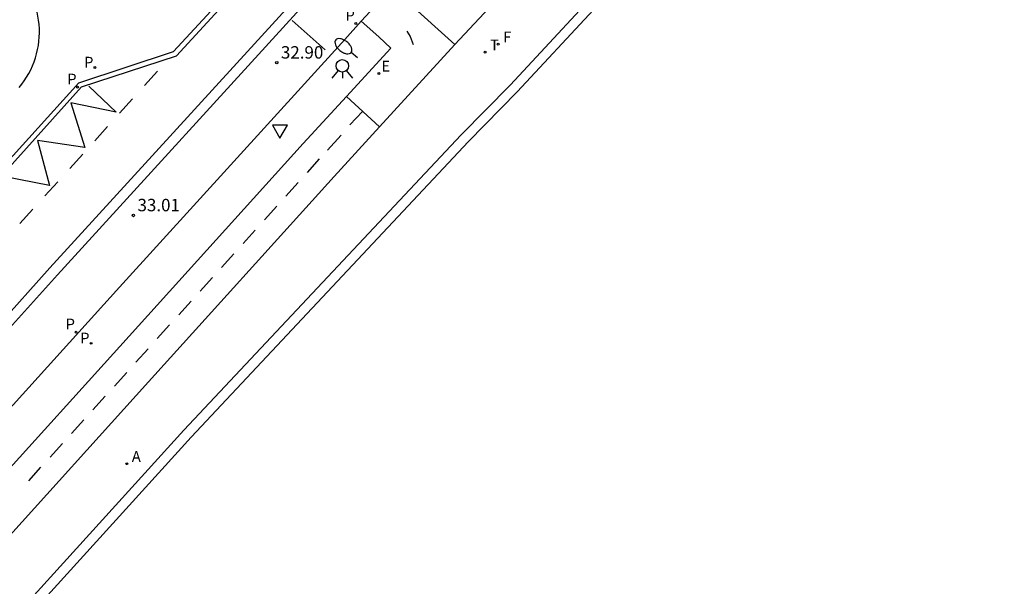
# Model space of a CAD drawing. Units: metres. Extents: x 580974 to 581341, y 4792691 to 4793562.
# Drawn here: x 581136 to 581195, y 4792969 to 4793003 of the extents above; entities that cross this region are included whole.
import ezdxf

# ---------------------------------------------------------------- set-up
doc = ezdxf.new("R2010")
doc.units = ezdxf.units.M
doc.header["$LTSCALE"] = 2
doc.layers.get('0').update_dxf_attribs({"linetype": 'CONTINUOUS'})
for name, color, linetype in [('020204', 9, 'CONTINUOUS'), ('020308', 9, 'CONTINUOUS'), ('060108', 9, 'CONTINUOUS'), ('060112', 1, 'CONTINUOUS'), ('060113', 4, 'CONTINUOUS'), ('070105', 6, 'CONTINUOUS'), ('100116', 71, 'CONTINUOUS'), ('200205', 4, 'CONTINUOUS'), ('200305', 4, 'CONTINUOUS'), ('210203', 4, 'CONTINUOUS'), ('210205', 4, 'CONTINUOUS'), ('210303', 4, 'CONTINUOUS'), ('210305', 4, 'CONTINUOUS'), ('220207', 9, 'CONTINUOUS'), ('220307', 9, 'CONTINUOUS'), ('240204', 9, 'CONTINUOUS'), ('240304', 9, 'CONTINUOUS'), ('250202', 9, 'CONTINUOUS'), ('260101', 9, 'CONTINUOUS'), ('260203', 9, 'CONTINUOUS'), ('260204', 9, 'CONTINUOUS'), ('260205', 9, 'CONTINUOUS'), ('260303', 9, 'CONTINUOUS')]:
    doc.layers.add(name, color=color, linetype=linetype)
doc.styles.add('ARIAL', font='arial.ttf')
doc.styles.add('ROMANS', font='ROMANS')

# ---------------------------------------------------------------- blocks, each defined once
blk = doc.blocks.new('PLUVI3')
blk.add_circle((0, 0), 0.055)
blk = doc.blocks.new('LPLUVI3')
at = {"layer": '210205'}
blk.add_blockref('PLUVI3', (0, 0), dxfattribs=at)
at = {"layer": '210305', "style": 'ROMANS'}
blk.add_text('P', height=0.65, dxfattribs=at).set_placement((-0.624, 0.165))
blk = doc.blocks.new('PLUVI2')
blk.add_circle((0, 0), 0.055)
blk = doc.blocks.new('LPLUVI2')
at = {"layer": '210203'}
blk.add_blockref('PLUVI2', (0, 0), dxfattribs=at)
at = {"layer": '210303', "style": 'ROMANS'}
blk.add_text('P', height=0.65, dxfattribs=at).set_placement((-0.653, -0.01))
blk = doc.blocks.new('ABAS')
blk.add_circle((0, 0), 0.055)
blk = doc.blocks.new('LABAS')
at = {"layer": '200205'}
blk.add_blockref('ABAS', (0, 0), dxfattribs=at)
at = {"layer": '200305', "style": 'ROMANS'}
blk.add_text('A', height=0.65, dxfattribs=at).set_placement((0.307, 0.112))
blk = doc.blocks.new('REGALU')
blk.add_circle((0, 0), 0.055)
blk = doc.blocks.new('LREGALU')
at = {"layer": '220207'}
blk.add_blockref('REGALU', (0, 0), dxfattribs=at)
at = {"layer": '220307', "style": 'ROMANS'}
blk.add_text('E', height=0.65, dxfattribs=at).set_placement((0.146, 0.122))
blk = doc.blocks.new('REGTRA')
blk.add_circle((0, 0), 0.055)
blk = doc.blocks.new('LREGTRA')
at = {"layer": '260203'}
blk.add_blockref('REGTRA', (0, 0), dxfattribs=at)
at = {"layer": '260303', "style": 'ROMANS'}
blk.add_text('T', height=0.65, dxfattribs=at).set_placement((0.306, 0.106))
blk = doc.blocks.new('OPTICA')
blk.add_circle((0, 0), 0.055)
blk = doc.blocks.new('LOPTICA')
at = {"layer": '240204'}
blk.add_blockref('OPTICA', (0, 0), dxfattribs=at)
at = {"layer": '240304', "style": 'ROMANS'}
blk.add_text('F', height=0.65, dxfattribs=at).set_placement((0.306, 0.106))
blk = doc.blocks.new('SETRA')
at = {"linetype": 'Continuous'}
blk.add_lwpolyline([(0.451, 0.26), (-0.45, 0.26), (-0.001, -0.52)], close=True, dxfattribs=at)
blk = doc.blocks.new('SEMAFO')
for p, q in [((-0.24, -0.29), (-0.625, -0.75)), ((0.005, -0.375), (0.005, -0.74)), ((0.24, -0.29), (0.625, -0.75))]:
    blk.add_line(p, q)
blk.add_circle((0, 0), 0.375)
blk = doc.blocks.new('FAREDI')
blk.add_line((0, 0), (0.5, 0))
blk.add_lwpolyline([(0.5, 0, 0.159986), (0.538, -0.117, 0.106322), (0.675, -0.238, 0.071006), (0.858, -0.309, 0.057309), (1.099, -0.337, 0.057309), (1.339, -0.309, 0.071006), (1.522, -0.238, 0.106322), (1.659, -0.117, 0.159986), (1.697, 0, 0.159986), (1.659, 0.117, 0.106322), (1.522, 0.238, 0.071006), (1.339, 0.309, 0.057309), (1.099, 0.337, 0.057309), (0.858, 0.309, 0.071006), (0.675, 0.238, 0.106322), (0.538, 0.117, 0.159986)], format="xyb", close=True)
blk = doc.blocks.new('COTAPU')
blk.add_circle((0, 0), 0.075)

msp = doc.modelspace()

# ---------------------------------------------------------------- linework, layer by layer
at = {"layer": '060108'}
for p, q in [((581144.919, 4793001.005, 33.008), (581149.974, 4793006.498, 32.905)), ((581139.206, 4792999.128, 32.963), (581144.919, 4793001.005, 33.008)), ((581127.218, 4792985.848, 33.192), (581139.206, 4792999.128, 32.963))]:
    msp.add_line(p, q, dxfattribs=at)
at = {"layer": '060112'}
for p, q in [((581161.865, 4793001.424, 32.701), (581166.133, 4793005.998, 32.665)), ((581158.078, 4793004.828, 32.687), (581156.235, 4793002.83, 32.678)), ((581161.865, 4793001.424, 32.701), (581159.047, 4793003.981, 32.789)), ((581157.327, 4792996.465, 32.652), (581161.865, 4793001.424, 32.701)), ((581154.594, 4792993.477, 32.623), (581157.327, 4792996.465, 32.652)), ((581143.409, 4792981.097, 32.773), (581154.594, 4792993.477, 32.623)), ((581128.699, 4792964.821, 32.937), (581143.409, 4792981.097, 32.773))]:
    msp.add_line(p, q, dxfattribs=at)
at = {"layer": '060113'}
for p, q in [((581145.087, 4793000.744, 33.009), (581150.195, 4793006.295, 32.905)), ((581139.375, 4792998.868, 32.964), (581145.087, 4793000.744, 33.009)), ((581127.441, 4792985.647, 33.192), (581139.375, 4792998.868, 32.964))]:
    msp.add_line(p, q, dxfattribs=at)
at = {"layer": '070105'}
for points in [[(581092.4, 4792919.646, 33.579), (581145.543, 4792978.184, 32.773), (581162.257, 4792995.992, 32.695), (581165.205, 4792998.985, 32.742), (581174.384, 4793008.883, 32.511), (581179.254, 4793014.756, 32.562), (581184.492, 4793019.519, 32.278), (581188.884, 4793017.179, 32.122), (581194.995, 4793010.54, 31.711)], [(581194.554, 4793010.134, 31.711), (581188.517, 4793016.704, 32.122), (581184.566, 4793018.924, 32.278), (581179.688, 4793014.342, 32.562), (581174.835, 4793008.487, 32.511), (581165.639, 4792998.57, 32.742), (581162.69, 4792995.576, 32.695), (581145.984, 4792977.777, 32.773), (581092.855, 4792919.255, 33.579)]]:
    msp.add_polyline3d(points, dxfattribs=at)
at = {"layer": '100116'}
for p, q in [((581156.235, 4793002.83, 32.678), (581155.24, 4793001.733, 32.853)), ((581157.288, 4793001.882, 32.908), (581156.235, 4793002.83, 32.678)), ((581155.24, 4793001.733, 32.853), (581141.664, 4792986.807, 33.091)), ((581158.006, 4793001.201, 32.903), (581157.288, 4793001.882, 32.908)), ((581155.333, 4792998.289, 32.839), (581158.006, 4793001.201, 32.903)), ((581152.736, 4792995.459, 32.777), (581155.333, 4792998.289, 32.839)), ((581141.679, 4792983.225, 32.92), (581152.736, 4792995.459, 32.777)), ((581141.664, 4792986.807, 33.091), (581125.453, 4792968.901, 33.337)), ((581126.404, 4792966.357, 33.107), (581141.679, 4792983.225, 32.92))]:
    msp.add_line(p, q, dxfattribs=at)
msp.add_polyline3d([(581135.608, 4792998.836, 33.168), (581135.769, 4792999.036, 33.167), (581135.92, 4792999.245, 33.165), (581136.061, 4792999.46, 33.164), (581136.191, 4792999.682, 33.162), (581136.309, 4792999.91, 33.161), (581136.416, 4793000.144, 33.159), (581136.512, 4793000.383, 33.158), (581136.595, 4793000.626, 33.156), (581136.666, 4793000.874, 33.155), (581136.725, 4793001.124, 33.154), (581136.771, 4793001.377, 33.152), (581136.804, 4793001.628, 33.158), (581136.825, 4793001.879, 33.164), (581136.834, 4793002.132, 33.17), (581136.83, 4793002.385, 33.175), (581136.814, 4793002.637, 33.181), (581136.785, 4793002.888, 33.187), (581136.745, 4793003.138, 33.193), (581136.692, 4793003.385, 33.199), (581136.627, 4793003.629, 33.205), (581136.551, 4793003.87, 33.21), (581136.463, 4793004.107, 33.216), (581136.364, 4793004.336, 33.222)], dxfattribs=at)
at = {"layer": '260101'}
for p, q in [((581137.466, 4792987.969, 33.103), (581153.228, 4793005.241, 32.838)), ((581137.916, 4792987.558, 33.103), (581153.678, 4793004.83, 32.838)), ((581152.06, 4793002.868, 32.841), (581154.057, 4793001.107, 32.777)), ((581143.954, 4792999.811, 32.885), (581143.172, 4792998.95, 32.905)), ((581139.811, 4792998.923, 32.86), (581141.453, 4792997.35, 32.923)), ((581142.45, 4792998.149, 32.925), (581141.668, 4792997.288, 32.945)), ((581157.327, 4792996.465, 32.553), (581155.333, 4792998.289, 32.839)), ((581141.453, 4792997.35, 32.923), (581138.723, 4792997.922, 32.876)), ((581138.723, 4792997.922, 32.876), (581139.563, 4792995.218, 32.957)), ((581140.946, 4792996.487, 32.965), (581140.164, 4792995.626, 32.985)), ((581139.563, 4792995.218, 32.957), (581136.711, 4792995.641, 32.898)), ((581136.711, 4792995.641, 32.898), (581137.431, 4792992.936, 32.988)), ((581139.442, 4792994.825, 33.005), (581138.66, 4792993.964, 33.025)), ((581137.431, 4792992.936, 32.988), (581134.661, 4792993.482, 32.935)), ((581137.938, 4792993.163, 33.045), (581137.156, 4792992.302, 33.065)), ((581136.434, 4792991.501, 33.085), (581135.652, 4792990.64, 33.105)), ((581107.504, 4792954.658, 33.592), (581137.466, 4792987.969, 33.103)), ((581107.957, 4792954.251, 33.592), (581137.916, 4792987.558, 33.103))]:
    msp.add_line(p, q, dxfattribs=at)
for points in [[(581158.98, 4793002.231, 32.772), (581159.184, 4793001.907, 32.776), (581159.37, 4793001.418, 32.765)], [(581156.308, 4792997.397, 32.699), (581155.551, 4792996.592, 32.688)], [(581155.025, 4792995.961, 32.638), (581154.199, 4792995.069, 32.67)], [(581152.982, 4792993.72, 32.631), (581153.723, 4792994.54, 32.621)], [(581151.69, 4792992.29, 32.648), (581152.431, 4792993.11, 32.638)], [(581150.398, 4792990.86, 32.666), (581151.139, 4792991.68, 32.656)], [(581149.106, 4792989.43, 32.683), (581149.847, 4792990.25, 32.673)], [(581147.814, 4792988, 32.7), (581148.555, 4792988.82, 32.69)], [(581146.522, 4792986.57, 32.718), (581147.263, 4792987.39, 32.708)], [(581145.23, 4792985.14, 32.735), (581145.971, 4792985.96, 32.725)], [(581143.938, 4792983.71, 32.752), (581144.679, 4792984.53, 32.742)], [(581142.646, 4792982.28, 32.77), (581143.387, 4792983.1, 32.76)], [(581141.354, 4792980.85, 32.785), (581142.095, 4792981.67, 32.776)], [(581140.062, 4792979.421, 32.799), (581140.803, 4792980.24, 32.791)], [(581138.77, 4792977.991, 32.813), (581139.511, 4792978.811, 32.805)], [(581137.478, 4792976.561, 32.828), (581138.219, 4792977.381, 32.82)], [(581136.186, 4792975.131, 32.842), (581136.927, 4792975.951, 32.834)]]:
    msp.add_polyline3d(points, dxfattribs=at)

# ---------------------------------------------------------------- block references
at = {"layer": '020204'}
for p in [(581151.139, 4793000.328, 32.903), (581142.496, 4792991.128, 33.011)]:
    msp.add_blockref('COTAPU', p, dxfattribs=at)
at = {"layer": '200205'}
msp.add_blockref('LABAS', (581142.097, 4792976.169, 32.817), dxfattribs=at)
at = {"layer": '210203'}
for p in [(581140.178, 4793000.046, 32.973), (581139.946, 4792983.423, 33.088)]:
    msp.add_blockref('LPLUVI2', p, dxfattribs=at)
at = {"layer": '210205'}
for p in [(581155.905, 4793002.693, 32.752), (581139.136, 4792998.853, 32.82), (581139.038, 4792984.092, 33.045)]:
    msp.add_blockref('LPLUVI3', p, dxfattribs=at)
at = {"layer": '220207'}
msp.add_blockref('LREGALU', (581157.298, 4792999.678, 32.764), dxfattribs=at)
at = {"layer": '240204'}
msp.add_blockref('LOPTICA', (581164.483, 4793001.447, 32.694), dxfattribs=at)
at = {"layer": '250202', "rotation": 141.0991387623353}
msp.add_blockref('FAREDI', (581156.014, 4793000.634, 32.974), dxfattribs=at)
at = {"layer": '260203'}
msp.add_blockref('LREGTRA', (581163.693, 4793000.966, 32.722), dxfattribs=at)
at = {"layer": '260204'}
msp.add_blockref('SEMAFO', (581155.088, 4793000.143, 32.924), dxfattribs=at)
at = {"layer": '260205'}
msp.add_blockref('SETRA', (581151.332, 4792996.301, 33.02), dxfattribs=at)

# ---------------------------------------------------------------- texts
at = {"layer": '020308', "style": 'ARIAL'}
for s, p in [('32.90', (581151.389, 4793000.578, 32.903)), ('33.01', (581142.746, 4792991.378, 33.011))]:
    msp.add_text(s, height=0.75, rotation=359.99877, dxfattribs=at).set_placement(p)

doc.saveas('drawing.dxf')
